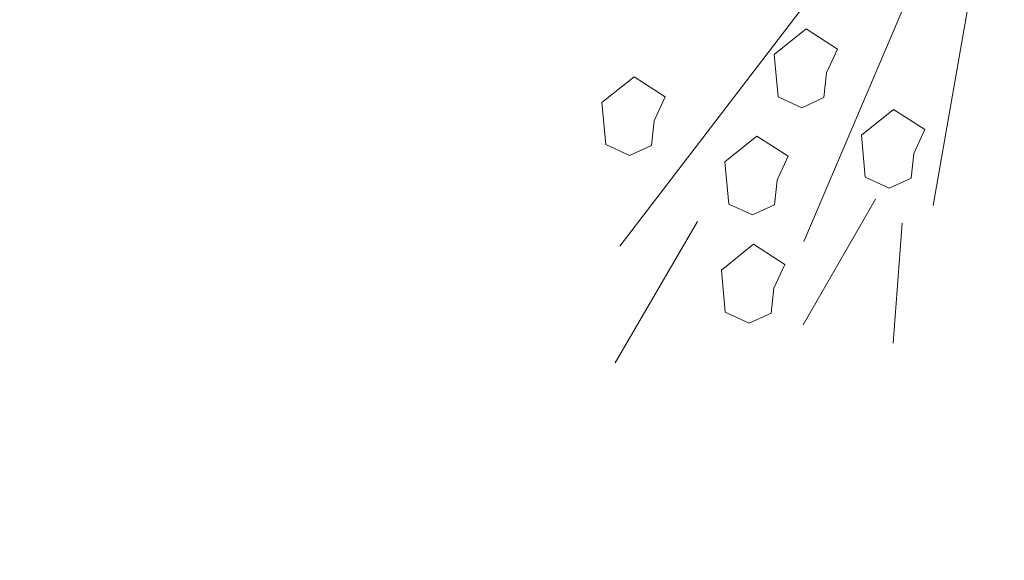
# Model space of a CAD drawing. Extents: x 454299 to 454489, y 9200714 to 9200860.
# Drawn here: x 454369 to 454370, y 9200760 to 9200760 of the extents above; entities that cross this region are included whole.
import ezdxf

# ---------------------------------------------------------------- set-up
doc = ezdxf.new("R2010")
doc.units = 0
doc.header["$MEASUREMENT"] = 0
doc.layers.get('0').update_dxf_attribs({"linetype": 'CONTINUOUS'})
doc.layers.add('VEGETAÇÃO - (0.05mm)', color=94, linetype='CONTINUOUS', lineweight=5)

# ---------------------------------------------------------------- blocks, each defined once
blk = doc.blocks.new('V44')
at = {"layer": 'VEGETAÇÃO - (0.05mm)'}
for p, q in [((1857.074661991476, 1235.242870307681, 5.898891540506466), (1857.095157529462, 1235.264844358519, 5.898891540506466)), ((1857.076125958476, 1235.234080687346, 5.898891540506466), (1857.109797199453, 1235.247265117849, 5.898891540506466)), ((1856.992679839528, 1235.17987802861, 5.898891540506466), (1857.065878189482, 1235.244335244405, 5.898891540506466)), ((1857.109797199453, 1235.235545624068, 5.898891540506466), (1857.11418910045, 1235.239940434236, 5.898891540506466)), ((1857.11418910045, 1235.239940434236, 5.898891540506466), (1857.120044968448, 1235.238475497514, 5.898891540506466)), ((1857.120044968448, 1235.238475497514, 5.898891540506466), (1857.122972902446, 1235.232615750623, 5.898891540506466)), ((1857.061486288485, 1235.231150813901, 5.898891540506466), (1857.065878189482, 1235.235545624068, 5.898891540506466)), ((1857.065878189482, 1235.235545624068, 5.898891540506466), (1857.071734057478, 1235.234080687346, 5.898891540506466)), ((1857.103941331458, 1235.232615750623, 5.898891540506466), (1857.109797199453, 1235.235545624068, 5.898891540506466)), ((1857.071734057478, 1235.234080687346, 5.898891540506466), (1857.074661991476, 1235.228220940455, 5.898891540506466)), ((1857.017567278514, 1235.188667648947, 5.898891540506466), (1857.096621496463, 1235.231150813901, 5.898891540506466)), ((1857.055630420488, 1235.228220940455, 5.898891540506466), (1857.061486288485, 1235.231150813901, 5.898891540506466)), ((1857.106869265456, 1235.223826130288, 5.898891540506466), (1857.103941331458, 1235.232615750623, 5.898891540506466)), ((1857.122972902446, 1235.232615750623, 5.898891540506466), (1857.11711703445, 1235.223826130288, 5.898891540506466)), ((1857.058558354487, 1235.21943132012, 5.898891540506466), (1857.055630420488, 1235.228220940455, 5.898891540506466)), ((1857.074661991476, 1235.228220940455, 5.898891540506466), (1857.06880612348, 1235.21943132012, 5.898891540506466)), ((1857.11711703445, 1235.223826130288, 5.898891540506466), (1857.106869265456, 1235.223826130288, 5.898891540506466)), ((1857.11418910045, 1235.210641699785, 5.898891540506466), (1857.152252242426, 1235.225291067011, 5.898891540506466)), ((1857.06880612348, 1235.21943132012, 5.898891540506466), (1857.058558354487, 1235.21943132012, 5.898891540506466)), ((1857.092229595464, 1235.215036509952, 5.898891540506466), (1857.096621496463, 1235.21943132012, 5.898891540506466)), ((1857.096621496463, 1235.21943132012, 5.898891540506466), (1857.102477364459, 1235.217966383398, 5.898891540506466)), ((1857.102477364459, 1235.217966383398, 5.898891540506466), (1857.105405298457, 1235.212106636507, 5.898891540506466)), ((1857.086373727469, 1235.212106636507, 5.898891540506466), (1857.092229595464, 1235.215036509952, 5.898891540506466)), ((1857.089301661467, 1235.203317016172, 5.898891540506466), (1857.086373727469, 1235.212106636507, 5.898891540506466)), ((1857.105405298457, 1235.212106636507, 5.898891540506466), (1857.099549430461, 1235.203317016172, 5.898891540506466)), ((1857.065878189482, 1235.20185207945, 5.898891540506466), (1857.070270090479, 1235.206246889617, 5.898891540506466)), ((1857.070270090479, 1235.206246889617, 5.898891540506466), (1857.076125958476, 1235.204781952895, 5.898891540506466)), ((1857.076125958476, 1235.204781952895, 5.898891540506466), (1857.079053892474, 1235.198922206004, 5.898891540506466)), ((1857.049774552492, 1235.182807902056, 5.898891540506466), (1857.133220671438, 1235.203317016172, 5.898891540506466)), ((1857.060022321486, 1235.198922206004, 5.898891540506466), (1857.065878189482, 1235.20185207945, 5.898891540506466)), ((1857.099549430461, 1235.203317016172, 5.898891540506466), (1857.089301661467, 1235.203317016172, 5.898891540506466)), ((1857.062950255484, 1235.190132585669, 5.898891540506466), (1857.060022321486, 1235.198922206004, 5.898891540506466)), ((1857.079053892474, 1235.198922206004, 5.898891540506466), (1857.073198024477, 1235.190132585669, 5.898891540506466)), ((1857.073198024477, 1235.190132585669, 5.898891540506466), (1857.062950255484, 1235.190132585669, 5.898891540506466)), ((1857.106869265456, 1235.184272838778, 5.898891540506466), (1857.111261166452, 1235.188667648947, 5.898891540506466)), ((1857.111261166452, 1235.188667648947, 5.898891540506466), (1857.11711703445, 1235.187202712223, 5.898891540506466)), ((1857.11711703445, 1235.187202712223, 5.898891540506466), (1857.120044968448, 1235.181342965334, 5.898891540506466)), ((1857.10101339746, 1235.181342965334, 5.898891540506466), (1857.106869265456, 1235.184272838778, 5.898891540506466)), ((1857.103941331458, 1235.172553344997, 5.898891540506466), (1857.10101339746, 1235.181342965334, 5.898891540506466)), ((1857.120044968448, 1235.181342965334, 5.898891540506466), (1857.11418910045, 1235.172553344997, 5.898891540506466)), ((1857.11418910045, 1235.172553344997, 5.898891540506466), (1857.103941331458, 1235.172553344997, 5.898891540506466))]:
    blk.add_line(p, q, dxfattribs=at)

msp = doc.modelspace()

# ---------------------------------------------------------------- linework, layer by layer
at = {"color": 8}
msp.add_lwpolyline([(454299.3627163057, 9200751.782413661, -0.01252852728699379), (454306.5126079548, 9200761.388230218, -0.04290589320254268), (454308.1663520833, 9200763.086435262, 0.04291091378508961), (454309.3607626602, 9200764.2922115, -0.04158001828782549), (454310.8528014512, 9200765.99490468, -0.08096209983482183), (454312.7337034863, 9200767.201583346, -0.03053641889789957), (454315.5415444852, 9200768.264883772, -9.989382801537744e-06), (454330.2483635104, 9200773.04551626, 0.009479052651894958), (454345.9931932688, 9200778.506460613, 0.01301961217597042), (454353.1597712559, 9200781.380556507, 0.0362843535634377), (454363.2335033406, 9200786.556580037, 0.07790456832475241), (454369.2609260442, 9200791.684263743, 0.0136788552410063), (454373.964328535, 9200797.614345172, -0.02313771931263445), (454380.9903110609, 9200805.434088033, -0.04284641115174182), (454387.8111527217, 9200811.25122819, -0.008936540741999264), (454395.7185026375, 9200816.72317016, 0.05222350947990852)], format="xyb", dxfattribs=at)

# ---------------------------------------------------------------- block references
at = {"layer": 'VEGETAÇÃO - (0.05mm)', "xscale": 4.631944227547535, "yscale": 4.631944227547535, "zscale": 4.631944227547535, "rotation": 218.7504852138354}
msp.add_blockref('V44', (457496.8322180754, 9210606.32192565, -21.42444507947145), dxfattribs=at)

doc.saveas('drawing.dxf')
